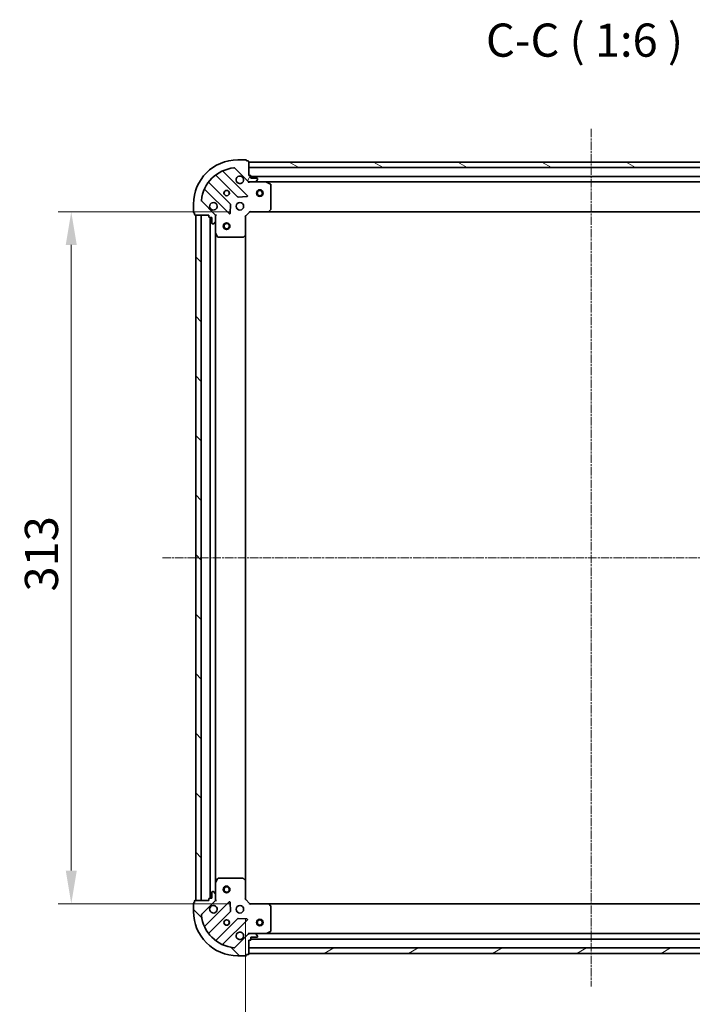
# Model space of a CAD drawing. Units: millimetres. Extents: x 10 to 7358, y 5 to 1691.
# Drawn here: x 2020 to 2325, y 299 to 744 of the extents above; entities that cross this region are included whole.
import ezdxf

# ---------------------------------------------------------------- set-up
doc = ezdxf.new("R2010")
doc.units = ezdxf.units.MM
doc.header["$LTSCALE"] = 0.6666666666666666
doc.linetypes.add('CHAIN', pattern=[0.35429999999999995, 0.2362, -0.0295, 0.0591, -0.0295])
doc.layers.get('Defpoints').update_dxf_attribs({"lineweight": 25})
for name, color, linetype, lineweight in [('Centerline (ISO)', 131, 'Continuous', 18), ('Dimension (ISO)', 7, 'Continuous', 18), ('Dimension (ISO) @ 1', 7, 'Continuous', 18), ('Hatch (ISO)', 1, 'Continuous', 18), ('Symbol (ISO)', 7, 'Continuous', 18), ('Visible (ISO)', 7, 'Continuous', 35)]:
    doc.layers.add(name, color=color, linetype=linetype, lineweight=lineweight)
doc.styles.add('Note Text (TK)', font='MS PGothic.ttf')
doc.dimstyles.new('Default - Method 1b (TK)', dxfattribs={"dimscale": 0.6666666666666666, "dimtxt": 2.5, "dimasz": 2.5, "dimexe": 1, "dimexo": 1.499999999999999, "dimgap": 1, "dimtad": 1, "dimtoh": 1, "dimrnd": 1e-08, "dimdsep": 46, "dimtxsty": 'Note Text (TK)', "dimcen": 0.09, "dimdle": 5, "dimclrd": 100, "dimclre": 100, "dimclrt": 7, "dimadec": 1, "dimazin": 1, "dimtfac": 1, "dimtmove": 0, "dimatfit": 3, "dimfxl": 1, "dimtolj": 1, "dimlwd": -1, "dimlwe": -1, "dimarcsym": 0})
pattern_1 = [(135.0002104591499, (193.3333333333332, -42.66666666666671), (-13.47033470202887, -13.47043366099684), [])]

# ---------------------------------------------------------------- blocks, each defined once
blk = doc.blocks.new('*D73')
at = {"layer": 'Defpoints', "color": 0}
for p in [(2124.493296952328, 657.3433623056404), (2043.684228376695, 344.34336230564), (2124.493296952328, 344.34336230564)]:
    blk.add_point(p, dxfattribs=at)
at = {"layer": 'Dimension (ISO)', "color": 100}
for p, q in [((2115.493296952328, 657.3433623056404), (2037.684228376694, 657.3433623056404)), ((2043.684228376694, 642.3433623056403), (2043.684228376695, 359.34336230564)), ((2115.493296952328, 344.34336230564), (2037.684228376695, 344.34336230564))]:
    blk.add_line(p, q, dxfattribs=at)
for points in [[(2041.184228376694, 642.3433623056403), (2046.184228376695, 642.3433623056403), (2043.684228376694, 657.3433623056404)], [(2041.184228376695, 359.34336230564), (2046.184228376695, 359.34336230564), (2043.684228376695, 344.34336230564)]]:
    blk.add_solid(points, dxfattribs=at)
at = {"layer": 'Dimension (ISO)', "color": 7, "insert": (2030.184228376694, 485.5876804874581), "char_height": 15, "attachment_point": 4, "rotation": 90, "style": 'Note Text (TK)'}
blk.add_mtext('\\A1;313', dxfattribs=at)
blk = doc.blocks.new('*D74')
at = {"layer": 'Defpoints', "color": 0}
for p in [(2122.493296952327, 346.3433623056399), (2435.493296952327, 346.3433623056397), (2435.493296952327, 252.3665359239778)]:
    blk.add_point(p, dxfattribs=at)
at = {"layer": 'Dimension (ISO)', "color": 100}
for p, q in [((2122.493296952327, 337.3433623056399), (2122.493296952327, 246.3665359239778)), ((2435.493296952327, 337.3433623056397), (2435.493296952327, 246.3665359239778)), ((2137.493296952326, 252.3665359239778), (2420.493296952327, 252.3665359239778))]:
    blk.add_line(p, q, dxfattribs=at)
for points in [[(2137.493296952326, 254.8665359239778), (2137.493296952326, 249.8665359239777), (2122.493296952327, 252.3665359239778)], [(2420.493296952327, 254.8665359239778), (2420.493296952327, 249.8665359239777), (2435.493296952327, 252.3665359239778)]]:
    blk.add_solid(points, dxfattribs=at)
at = {"layer": 'Dimension (ISO)', "color": 7, "insert": (2263.737615134145, 265.8665359239777), "char_height": 15, "attachment_point": 4, "style": 'Note Text (TK)'}
blk.add_mtext('\\A1;313', dxfattribs=at)

msp = doc.modelspace()

# ---------------------------------------------------------------- hatches: boundary and pattern name
at = {"layer": 'Hatch (ISO)'}
h = msp.add_hatch(dxfattribs=at)
h.set_pattern_fill('ANSI31', color=256, scale=152.4, angle=14.99997778074499, style=0)
h.set_pattern_definition([(59.999977780745, (193.3333333333332, -42.66666666666671), (-16.49778024830534, 9.52500639782599), [])])
edge = h.paths.add_edge_path()
edge.add_line((2105.993296952327, 655.8433623056338), (2105.993296952327, 655.1433623056338))
edge.add_ellipse((2106.293296952327, 655.1433623056338), major_axis=(-3.3e-15, -0.2999999999999958), ratio=1, start_angle=270.0000000000006, end_angle=360.0000000000006)
edge.add_line((2106.293296952327, 654.8433623056338), (2107.293296952327, 654.8433623056338))
edge.add_line((2107.293296952327, 654.8433623056338), (2107.293296952327, 652.1433623056338))
edge.add_ellipse((2107.593296952327, 652.1433623056338), major_axis=(2.2e-15, -0.3000000000000014), ratio=1, start_angle=269.9999999999996, end_angle=359.9999999999996)
edge.add_line((2107.593296952327, 651.8433623056338), (2107.78619017114, 651.8433623056338))
edge.add_ellipse((2107.78619017114, 652.3433623056338), major_axis=(0.4999999999999983, 0), ratio=1, start_angle=270, end_angle=314.9999999999971)
edge.add_line((2108.139743561733, 651.9898089150404), (2108.84685034292, 652.696915696227))
edge.add_ellipse((2108.493296952326, 653.0504690868204), major_axis=(0.3535533905932309, 0.3535533905932953), ratio=1, start_angle=269.9999999999991, end_angle=314.9999999999948)
edge.add_line((2108.993296952327, 653.0504690868204), (2108.993296952327, 655.4291487432608))
edge.add_ellipse((2107.993296952327, 655.4291487432607), major_axis=(1e-15, 1), ratio=1, start_angle=270.0000000000001, end_angle=315.0000000000001)
edge.add_line((2108.700403733513, 656.1362555244472), (2102.72241895415, 662.1142403038104))
edge.add_ellipse((2103.075972344743, 662.4677936944038), major_axis=(-0.3535533905933093, 0.3535533905932353), ratio=1, start_angle=39.172893488881016, end_angle=89.99999999999687, ccw=False)
edge.add_ellipse((2118.993296952327, 660.8433623056336), major_axis=(1.675194869668966, 16.41474100157035), ratio=1, start_angle=11.654213022238707, end_angle=90.00000000000023, ccw=False)
edge.add_ellipse((2117.368865563557, 676.7606869132172), major_axis=(0.4974163939869648, 0.0507634808990754), ratio=1, start_angle=39.172893488870216, end_angle=90.00000000000853, ccw=False)
edge.add_line((2117.72241895415, 677.1142403038104), (2123.700403733514, 671.1362555244472))
edge.add_ellipse((2124.4075105147, 671.8433623056338), major_axis=(0.7071067811865552, -0.7071067811865531), ratio=1, start_angle=270.0000000000021, end_angle=314.9999999999999)
edge.add_line((2124.4075105147, 670.8433623056338), (2126.78619017114, 670.8433623056338))
edge.add_ellipse((2126.78619017114, 671.3433623056338), major_axis=(0.4999999999999849, -6.6e-15), ratio=1, start_angle=270.0000000000007, end_angle=314.9999999999964)
edge.add_line((2127.139743561733, 670.9898089150405), (2127.84685034292, 671.696915696227))
edge.add_ellipse((2127.493296952327, 672.0504690868203), major_axis=(0.3535533905932664, 0.3535533905932909), ratio=1, start_angle=270.0000000000009, end_angle=315.0000000000021)
edge.add_line((2127.993296952327, 672.0504690868203), (2127.993296952327, 672.2433623056338))
edge.add_ellipse((2127.693296952327, 672.2433623056338), major_axis=(-1.1e-15, 0.3000000000000024), ratio=1, start_angle=269.9999999999998, end_angle=359.9999999999998)
edge.add_line((2127.693296952327, 672.5433623056337), (2124.993296952327, 672.5433623056337))
edge.add_line((2124.993296952327, 672.5433623056337), (2124.993296952327, 673.5433623056337))
edge.add_ellipse((2124.693296952327, 673.5433623056338), major_axis=(4.4e-15, 0.2999999999999969), ratio=1, start_angle=270.0000000000076, end_angle=360.0000000000042)
edge.add_line((2124.693296952327, 673.8433623056338), (2123.993296952327, 673.8433623056338))
edge.add_line((2123.993296952327, 673.8433623056338), (2123.993296952327, 680.0433623056338))
edge.add_ellipse((2123.693296952327, 680.0433623056338), major_axis=(-2.2e-15, 0.3000000000000014), ratio=1, start_angle=270.0000000000064, end_angle=359.9999999999996)
edge.add_line((2123.693296952327, 680.3433623056338), (2122.993296952327, 680.3433623056338))
edge.add_line((2122.993296952326, 680.3433623056338), (2122.993296952326, 680.5433623056338))
edge.add_ellipse((2122.693296952327, 680.5433623056337), major_axis=(2.2e-15, 0.299999999999998), ratio=1, start_angle=270.0000000000004, end_angle=360.0000000000004)
edge.add_line((2122.693296952327, 680.8433623056338), (2118.993296952326, 680.8433623056338))
edge.add_ellipse((2118.993296952327, 660.8433623056336), major_axis=(-20, -1.01e-14), ratio=1, start_angle=269.9999999999999, end_angle=360)
edge.add_line((2098.993296952327, 660.8433623056336), (2098.993296952327, 657.1433623056337))
edge.add_ellipse((2099.293296952327, 657.1433623056337), major_axis=(0, -0.3000000000000003), ratio=1, start_angle=270.0000000000033, end_angle=360)
edge.add_line((2099.293296952327, 656.8433623056338), (2099.493296952327, 656.8433623056338))
edge.add_line((2099.493296952327, 656.8433623056338), (2099.493296952327, 656.1433623056338))
edge.add_ellipse((2099.793296952327, 656.1433623056338), major_axis=(3.3e-15, -0.3000000000000024), ratio=1, start_angle=269.9999999999993, end_angle=359.9999999999993)
edge.add_line((2099.793296952327, 655.8433623056338), (2105.993296952327, 655.8433623056338))
h = msp.add_hatch(dxfattribs=at)
h.set_pattern_fill('ANSI31', color=256, scale=152.4, angle=105.00024553567, style=0)
h.set_pattern_definition([(150.00024553567, (193.3333333333332, -42.66666666666671), (-9.524929300212351, -16.497824760433), [])])
h.paths.add_polyline_path([(2433.993296952327, 679.8433623056334), (2123.993296952327, 679.8433623056338), (2123.993296952327, 677.3433623056338), (2433.993296952327, 677.3433623056335)])
h = msp.add_hatch(dxfattribs=at)
h.set_pattern_fill('ANSI31', color=256, scale=152.4, angle=90.00021045915, style=0)
h.set_pattern_definition(pattern_1)
h.paths.add_polyline_path([(2099.993296952327, 655.8433623056338), (2099.993296952327, 345.8433623056338), (2102.493296952327, 345.8433623056338), (2102.493296952327, 655.8433623056338)])
h = msp.add_hatch(dxfattribs=at)
h.set_pattern_fill('ANSI31', color=256, scale=152.4, angle=90.00021045915, style=0)
h.set_pattern_definition(pattern_1)
edge = h.paths.add_edge_path()
edge.add_line((2123.993296952327, 327.8433623056332), (2124.693296952327, 327.8433623056332))
edge.add_ellipse((2124.693296952327, 328.1433623056332), major_axis=(0.2999999999999958, -3.3e-15), ratio=1, start_angle=270.0000000000006, end_angle=360.0000000000007)
edge.add_line((2124.993296952327, 328.1433623056332), (2124.993296952327, 329.1433623056332))
edge.add_line((2124.993296952327, 329.1433623056333), (2127.693296952327, 329.1433623056332))
edge.add_ellipse((2127.693296952327, 329.4433623056332), major_axis=(0.3000000000000014, 2.2e-15), ratio=1, start_angle=269.9999999999996, end_angle=359.9999999999996)
edge.add_line((2127.993296952327, 329.4433623056332), (2127.993296952327, 329.6362555244467))
edge.add_ellipse((2127.493296952327, 329.6362555244467), major_axis=(0, 0.4999999999999983), ratio=1, start_angle=270, end_angle=314.9999999999971)
edge.add_line((2127.84685034292, 329.9898089150399), (2127.139743561733, 330.6969156962265))
edge.add_ellipse((2126.78619017114, 330.3433623056333), major_axis=(-0.3535533905932953, 0.3535533905932309), ratio=1, start_angle=269.9999999999948, end_angle=314.9999999999948)
edge.add_line((2126.78619017114, 330.8433623056332), (2124.4075105147, 330.8433623056332))
edge.add_ellipse((2124.4075105147, 329.8433623056332), major_axis=(-1, 1.2e-15), ratio=1, start_angle=270.0000000000001, end_angle=315.0000000000001)
edge.add_line((2123.700403733513, 330.5504690868198), (2117.72241895415, 324.5724843074567))
edge.add_ellipse((2117.368865563557, 324.9260376980499), major_axis=(-0.3535533905932353, -0.3535533905933093), ratio=1, start_angle=39.172893488881016, end_angle=90.00000000000267, ccw=False)
edge.add_ellipse((2118.993296952327, 340.8433623056333), major_axis=(-16.41474100157035, 1.675194869668968), ratio=1, start_angle=11.654213022238707, end_angle=90.00000000000028, ccw=False)
edge.add_ellipse((2103.075972344743, 339.2189309168633), major_axis=(-0.0507634808990753, 0.4974163939869648), ratio=1, start_angle=39.172893488870216, end_angle=90.00000000000438, ccw=False)
edge.add_line((2102.72241895415, 339.5724843074567), (2108.700403733514, 345.5504690868198))
edge.add_ellipse((2107.993296952327, 346.2575758680063), major_axis=(0.7071067811865531, 0.7071067811865552), ratio=1, start_angle=269.9999999999999, end_angle=314.9999999999999)
edge.add_line((2108.993296952327, 346.2575758680063), (2108.993296952327, 348.6362555244467))
edge.add_ellipse((2108.493296952326, 348.6362555244468), major_axis=(6.7e-15, 0.4999999999999849), ratio=1, start_angle=270.0000000000007, end_angle=314.9999999999964)
edge.add_line((2108.846850342921, 348.98980891504), (2108.139743561734, 349.6969156962265))
edge.add_ellipse((2107.78619017114, 349.3433623056333), major_axis=(-0.3535533905932909, 0.3535533905932664), ratio=1, start_angle=270.0000000000009, end_angle=315.0000000000021)
edge.add_line((2107.78619017114, 349.8433623056333), (2107.593296952327, 349.8433623056333))
edge.add_ellipse((2107.593296952327, 349.5433623056332), major_axis=(-0.3000000000000024, -1.1e-15), ratio=1, start_angle=269.9999999999998, end_angle=359.9999999999998)
edge.add_line((2107.293296952327, 349.5433623056332), (2107.293296952327, 346.8433623056333))
edge.add_line((2107.293296952327, 346.8433623056332), (2106.293296952327, 346.8433623056332))
edge.add_ellipse((2106.293296952327, 346.5433623056332), major_axis=(-0.2999999999999969, 4.5e-15), ratio=1, start_angle=270.0000000000009, end_angle=360.0000000000042)
edge.add_line((2105.993296952327, 346.5433623056332), (2105.993296952327, 345.8433623056332))
edge.add_line((2105.993296952327, 345.8433623056332), (2099.793296952327, 345.8433623056332))
edge.add_ellipse((2099.793296952327, 345.5433623056332), major_axis=(-0.3000000000000014, -2.2e-15), ratio=1, start_angle=270.0000000000064, end_angle=359.9999999999996)
edge.add_line((2099.493296952327, 345.5433623056332), (2099.493296952327, 344.8433623056333))
edge.add_line((2099.493296952327, 344.8433623056332), (2099.293296952327, 344.8433623056332))
edge.add_ellipse((2099.293296952327, 344.5433623056333), major_axis=(-0.299999999999998, 2.2e-15), ratio=1, start_angle=270.0000000000004, end_angle=360.0000000000004)
edge.add_line((2098.993296952327, 344.5433623056333), (2098.993296952327, 340.8433623056333))
edge.add_ellipse((2118.993296952327, 340.8433623056333), major_axis=(7.7e-15, -20), ratio=1, start_angle=269.9999999999999, end_angle=360)
edge.add_line((2118.993296952327, 320.8433623056333), (2122.693296952327, 320.8433623056333))
edge.add_ellipse((2122.693296952327, 321.1433623056333), major_axis=(0.3000000000000003, 0), ratio=1, start_angle=270, end_angle=360)
edge.add_line((2122.993296952326, 321.1433623056333), (2122.993296952326, 321.3433623056332))
edge.add_line((2122.993296952326, 321.3433623056332), (2123.693296952327, 321.3433623056332))
edge.add_ellipse((2123.693296952327, 321.6433623056333), major_axis=(0.3000000000000024, 3.3e-15), ratio=1, start_angle=270.0000000000027, end_angle=359.9999999999994)
edge.add_line((2123.993296952327, 321.6433623056333), (2123.993296952327, 327.8433623056333))
h = msp.add_hatch(dxfattribs=at)
h.set_pattern_fill('ANSI31', color=256, scale=152.4, angle=-14.99997778074499, style=0)
h.set_pattern_definition([(30.000022219255, (193.3333333333332, -42.66666666666671), (-9.52500639782599, 16.49778024830534), [])])
h.paths.add_polyline_path([(2123.993296952327, 321.8433623056333), (2433.993296952327, 321.8433623056325), (2433.993296952327, 324.3433623056324), (2123.993296952327, 324.3433623056333)])

# ---------------------------------------------------------------- linework, layer by layer
at = {"layer": 'Centerline (ISO)', "linetype": 'CHAIN', "ltscale": 23.99096870422363}
for p, q in [((2278.993296952327, 694.8433623056337), (2278.993296952327, 306.8433623056329)), ((2084.993296952327, 500.8433623056338), (2472.993296952326, 500.8433623056329))]:
    msp.add_line(p, q, dxfattribs=at)
at = {"layer": 'Visible (ISO)'}
for p, q in [((2117.72241895415, 677.1142403038103), (2123.700403733513, 671.1362555244472)), ((2122.693296952327, 680.8433623056338), (2118.993296952327, 680.8433623056338)), ((2122.993296952326, 680.3433623056338), (2122.993296952326, 680.5433623056338)), ((2123.693296952327, 680.3433623056338), (2122.993296952326, 680.3433623056338)), ((2123.993296952327, 673.8433623056338), (2123.993296952327, 680.0433623056338)), ((2433.993296952327, 679.8433623056334), (2123.993296952327, 679.8433623056338)), ((2123.993296952327, 679.8433623056338), (2123.993296952327, 677.3433623056338)), ((2123.993296952327, 677.3433623056338), (2433.993296952327, 677.3433623056336)), ((2109.250774063587, 673.8361377260733), (2118.950209154965, 664.1367026346958)), ((2123.304120451303, 664.7325388066636), (2112.480779940878, 675.555879317088)), ((2124.693296952327, 673.8433623056338), (2123.993296952327, 673.8433623056338)), ((2124.993296952327, 672.5433623056338), (2124.993296952327, 673.5433623056338)), ((2432.993296952327, 673.3433623056416), (2124.993296952327, 673.3433623056419)), ((2115.69995662327, 660.8864501030016), (2106.000521531893, 670.5858851943791)), ((2123.993296952327, 670.9331825845155), (2123.993296952327, 670.4930967659699)), ((2124.4075105147, 670.84336230564), (2123.993296952327, 670.84336230564)), ((2124.4075105147, 670.8433623056338), (2126.78619017114, 670.8433623056338)), ((2127.693296952327, 672.5433623056338), (2124.993296952327, 672.5433623056338)), ((2131.922476559077, 670.8433623056402), (2126.78619017114, 670.84336230564)), ((2127.139743561733, 670.9898089150405), (2127.84685034292, 671.696915696227)), ((2127.993296952327, 672.0504690868203), (2127.993296952327, 672.2433623056338)), ((2426.064117345577, 670.8433623056414), (2131.922476559077, 670.8433623056419)), ((2133.827461030977, 669.9262802663151), (2132.056640637727, 670.8116904629402)), ((2133.993296952326, 658.4615803820191), (2133.993296952326, 669.6579521090151)), ((2104.280779940879, 667.3558793170879), (2115.104120451303, 656.5325388066636)), ((2119.17542700553, 664.0491202025771), (2123.105074233157, 664.220692305833)), ((2098.993296952327, 660.8433623056338), (2098.993296952327, 657.1433623056337)), ((2108.700403733513, 656.1362555244472), (2102.72241895415, 662.1142403038104)), ((2115.615966952133, 656.73158502481), (2115.787539055389, 660.661232252436)), ((2099.293296952327, 656.8433623056338), (2099.493296952327, 656.8433623056338)), ((2099.493296952327, 656.8433623056338), (2099.493296952327, 656.1433623056339)), ((2099.793296952327, 655.8433623056338), (2105.993296952327, 655.8433623056338)), ((2099.993296952327, 655.8433623056338), (2099.993296952327, 345.8433623056338)), ((2102.493296952327, 655.8433623056338), (2099.993296952327, 655.8433623056338)), ((2102.493296952327, 345.8433623056338), (2102.493296952327, 655.8433623056338)), ((2105.993296952327, 655.8433623056338), (2105.993296952327, 655.1433623056338)), ((2106.293296952327, 654.8433623056338), (2107.293296952327, 654.8433623056338)), ((2106.493296952327, 654.8433623056417), (2106.493296952327, 346.8433623056411)), ((2107.293296952327, 654.8433623056338), (2107.293296952327, 652.1433623056339)), ((2108.903476673451, 655.8433623056397), (2109.343562491997, 655.8433623056401)), ((2108.993296952327, 655.8433623056401), (2108.993296952327, 655.4291487432672)), ((2108.993296952327, 653.0504690868204), (2108.993296952327, 655.4291487432607)), ((2122.493296952327, 655.3433623056402), (2122.193296952326, 655.467626374352)), ((2122.493296952327, 655.3433623056402), (2124.493296952326, 657.3433623056402)), ((2122.493296952327, 646.9067597709018), (2122.493296952327, 655.3433623056402)), ((2124.369032883615, 657.64336230564), (2124.493296952327, 657.3433623056402)), ((2124.493296952326, 657.3433623056402), (2132.929899487065, 657.3433623056402)), ((2425.056694417588, 657.3433623056417), (2132.929899487065, 657.343362305642)), ((2133.14925253606, 657.4387059109279), (2133.912650001322, 658.2569239873067)), ((2107.593296952327, 651.8433623056338), (2107.78619017114, 651.8433623056338)), ((2108.139743561733, 651.9898089150404), (2108.84685034292, 652.696915696227)), ((2108.993296952327, 653.0504690868268), (2108.993296952327, 647.91418269889)), ((2108.993296952327, 647.9141826988913), (2108.993296952327, 353.7725419123912)), ((2109.024968795027, 647.7800186202402), (2109.910378991652, 646.0091982269902)), ((2121.57973527066, 645.9240092566453), (2122.397953347039, 646.6874067219067)), ((2122.493296952326, 646.9067597709028), (2122.493296952326, 354.7799648403796)), ((2110.178707148952, 645.8433623056402), (2121.375078875948, 645.8433623056402)), ((2108.993296952327, 353.77254191239), (2108.993296952327, 348.6362555244533)), ((2109.910378991652, 355.6775263842898), (2109.024968795027, 353.9067059910398)), ((2121.375078875948, 355.8433623056398), (2110.178707148952, 355.8433623056398)), ((2122.397953347039, 354.9993178893733), (2121.57973527066, 355.7627153546347)), ((2122.493296952327, 346.3433623056398), (2122.493296952327, 354.7799648403783)), ((2107.293296952327, 349.5433623056332), (2107.293296952327, 346.8433623056332)), ((2107.78619017114, 349.8433623056332), (2107.593296952327, 349.8433623056332)), ((2108.84685034292, 348.9898089150399), (2108.139743561733, 349.6969156962265)), ((2108.993296952327, 346.2575758680062), (2108.993296952327, 348.6362555244467)), ((2098.993296952327, 344.5433623056332), (2098.993296952327, 340.8433623056332)), ((2099.493296952327, 344.8433623056331), (2099.293296952327, 344.8433623056331)), ((2099.493296952327, 345.5433623056332), (2099.493296952327, 344.8433623056331)), ((2105.993296952327, 345.8433623056332), (2099.793296952327, 345.8433623056332)), ((2099.993296952327, 345.8433623056338), (2102.493296952327, 345.8433623056338)), ((2102.72241895415, 339.5724843074565), (2108.700403733513, 345.5504690868198)), ((2115.104120451303, 345.1541858046152), (2104.280779940879, 334.3308452941908)), ((2105.993296952327, 346.5433623056332), (2105.993296952327, 345.8433623056332)), ((2107.293296952327, 346.8433623056332), (2106.293296952327, 346.8433623056332)), ((2108.903476673452, 345.8433623056397), (2109.343562491997, 345.8433623056397)), ((2108.993296952327, 346.257575868013), (2108.993296952327, 345.8433623056398)), ((2115.787539055389, 341.0254923588428), (2115.615966952134, 344.9551395864688)), ((2122.193296952326, 346.2190982369278), (2122.493296952327, 346.3433623056399)), ((2124.493296952326, 344.3433623056398), (2122.493296952327, 346.3433623056398)), ((2124.493296952327, 344.3433623056398), (2124.369032883615, 344.0433623056397)), ((2132.929899487065, 344.3433623056398), (2124.493296952326, 344.3433623056398)), ((2132.929899487066, 344.3433623056415), (2425.056694417589, 344.3433623056407)), ((2133.912650001322, 343.4298006239732), (2133.14925253606, 344.2480187003521)), ((2133.993296952327, 332.0287725022648), (2133.993296952327, 343.225144229261)), ((2106.000521531893, 331.1008394168997), (2115.699956623271, 340.8002745082773)), ((2118.950209154965, 337.5500219765831), (2109.250774063587, 327.8505868852056)), ((2112.480779940878, 326.1308452941908), (2123.304120451303, 336.9541858046152)), ((2123.105074233157, 337.4660323054457), (2119.17542700553, 337.6376044087017)), ((2123.700403733513, 330.5504690868198), (2117.72241895415, 324.5724843074566)), ((2123.993296952327, 330.753542026764), (2123.993296952327, 331.1936278453099)), ((2123.993296952327, 330.8433623056398), (2124.4075105147, 330.8433623056398)), ((2126.78619017114, 330.8433623056332), (2124.4075105147, 330.8433623056332)), ((2126.78619017114, 330.8433623056398), (2131.922476559077, 330.8433623056398)), ((2127.84685034292, 329.9898089150399), (2127.139743561733, 330.6969156962265)), ((2127.993296952327, 329.4433623056332), (2127.993296952327, 329.6362555244467)), ((2131.922476559077, 330.8433623056415), (2426.064117345577, 330.8433623056407)), ((2132.056640637727, 330.8750341483398), (2133.827461030977, 331.7604443449648)), ((2123.993296952327, 327.8433623056332), (2124.693296952327, 327.8433623056332)), ((2123.993296952327, 321.6433623056332), (2123.993296952327, 327.8433623056332)), ((2124.993296952327, 328.1433623056332), (2124.993296952327, 329.1433623056332)), ((2124.993296952327, 329.1433623056332), (2127.693296952327, 329.1433623056332)), ((2124.993296952327, 328.3433623056415), (2432.993296952327, 328.3433623056407)), ((2118.993296952327, 320.8433623056332), (2122.693296952327, 320.8433623056332)), ((2122.993296952326, 321.1433623056333), (2122.993296952326, 321.3433623056332)), ((2122.993296952326, 321.3433623056332), (2123.693296952327, 321.3433623056332)), ((2433.993296952327, 324.3433623056324), (2123.993296952327, 324.3433623056332)), ((2123.993296952327, 324.3433623056333), (2123.993296952327, 321.8433623056333)), ((2123.993296952327, 321.8433623056333), (2433.993296952327, 321.8433623056325))]:
    msp.add_line(p, q, dxfattribs=at)
for centre, radius in [((2113.993296952326, 665.84336230564), 1.229499999999999), ((2113.993296952326, 665.8433623056411), 1.199999999999999), ((2128.993296952327, 665.84336230564), 1.5), ((2128.993296952327, 665.84336230564), 1.193275), ((2119.993296952327, 659.8433623056401), 1.7), ((2113.993296952326, 650.8433623056401), 1.5), ((2113.993296952326, 650.8433623056401), 1.193275), ((2113.993296952326, 350.84336230564), 1.5), ((2113.993296952326, 350.8433623056399), 1.193275), ((2119.993296952327, 341.8433623056397), 1.7), ((2113.993296952326, 335.8433623056397), 1.229499999999999), ((2113.993296952326, 335.8433623056411), 1.199999999999999), ((2128.993296952327, 335.8433623056401), 1.5), ((2128.993296952327, 335.84336230564), 1.193275)]:
    msp.add_circle(centre, radius, dxfattribs=at)
for centre, radius, start, end in [((2118.993296952327, 660.8433623056338), 20, 90, 180), ((2118.993296952327, 660.8433623056338), 16.5, 95.82710651111977, 174.1728934888806), ((2117.368865563557, 676.7606869132172), 0.5000000000000001, 45.00000000001749, 95.82710651112959), ((2122.693296952327, 680.5433623056338), 0.3, 0, 90), ((2123.693296952327, 680.0433623056338), 0.3, 0, 90), ((2109.038642029231, 673.6240056917173), 0.300000000000002, 45.00000000001388, 127.9144996875521), ((2112.692911975234, 675.7680113514439), 0.2999999999999999, 112.8868583964918, 224.9999999999714), ((2119.993296952327, 671.8433623056401), 1.7, 62.49982881929987, 27.50017118070903), ((2124.693296952326, 673.5433623056338), 0.3, 0, 90), ((2106.212653566249, 670.798017228735), 0.2999999999999981, 142.0855003124464, 224.9999999999996), ((2124.4075105147, 671.8433623056338), 1, 224.9999999999996, 270), ((2126.78619017114, 671.3433623056338), 0.5, 270, 314.9999999999825), ((2127.693296952327, 672.2433623056338), 0.3, 0, 90), ((2127.493296952327, 672.0504690868203), 0.5000000000000001, 314.9999999999735, 0), ((2131.922476559077, 670.5433623056401), 0.3, 63.43494882293097, 89.99999999991857), ((2133.693296952327, 669.6579521090151), 0.3, 0, 63.43494882293097), ((2104.068647906522, 667.1437472827319), 0.3000000000000011, 45.00000000001388, 157.1131416035069), ((2119.162341189321, 664.3488346690515), 0.3, 224.9999999999996, 272.5000000000018), ((2123.091988416947, 664.5204067723076), 0.299999999999998, 272.5000000000018, 44.99999999999964), ((2103.075972344743, 662.4677936944038), 0.5000000000000001, 174.1728934888818, 224.9999999999996), ((2107.993296952327, 659.8433623056401), 1.7, 242.4998288192956, 207.5001711807023), ((2115.487824588914, 660.6743180686456), 0.300000000000001, 357.4999999999965, 44.99999999999964), ((2099.293296952327, 657.1433623056337), 0.2999999999999999, 180, 270), ((2099.793296952327, 656.1433623056339), 0.3, 180, 270), ((2106.293296952327, 655.1433623056338), 0.3, 180, 270), ((2107.993296952327, 655.4291487432607), 1, 0, 44.99999999999964), ((2115.316252485659, 656.7446708410195), 0.3, 224.9999999999996, 357.5000000000002), ((2132.929899487065, 657.6433623056402), 0.3, 270, 316.9851427947965), ((2133.693296952327, 658.4615803820191), 0.2999999999999999, 316.9851427947965, 0), ((2107.593296952327, 652.1433623056338), 0.3, 180, 270), ((2107.78619017114, 652.3433623056338), 0.5, 270, 315.0000000000003), ((2108.493296952326, 653.0504690868203), 0.5000000000000001, 315.0000000000003, 0), ((2109.293296952327, 647.91418269889), 0.3, 180, 206.5650511770779), ((2110.178707148952, 646.1433623056402), 0.3, 206.5650511770779, 270), ((2121.375078875948, 646.1433623056402), 0.300000000000003, 270, 313.0148572052041), ((2122.193296952326, 646.9067597709018), 0.2999999999999999, 313.0148572052041, 0), ((2109.293296952327, 353.77254191239), 0.3, 153.4349488229585, 180), ((2110.178707148952, 355.5433623056398), 0.3, 90, 153.4349488229134), ((2121.375078875948, 355.5433623056398), 0.2999999999999999, 46.98514279477971, 90), ((2122.193296952326, 354.7799648403783), 0.3, 0, 46.98514279479594), ((2107.593296952327, 349.5433623056332), 0.3, 90, 180), ((2107.78619017114, 349.3433623056333), 0.5000000000000001, 44.99999999999964, 90), ((2108.493296952326, 348.6362555244467), 0.5, 0, 44.99999999999547), ((2099.293296952327, 344.5433623056333), 0.3, 90, 180), ((2099.793296952327, 345.5433623056332), 0.3, 90, 180), ((2106.293296952327, 346.5433623056332), 0.3, 90, 180), ((2107.993296952327, 341.8433623056397), 1.699999999999999, 152.4998288192977, 117.5001711807003), ((2107.993296952327, 346.2575758680063), 1, 315.0000000000012, 0), ((2115.316252485659, 344.9420537702593), 0.299999999999998, 2.500000000003447, 135.0000000000004), ((2132.929899487065, 344.0433623056398), 0.3, 43.01485720521223, 90), ((2133.693296952327, 343.225144229261), 0.300000000000003, 0, 43.01485720520347), ((2118.993296952327, 340.8433623056333), 20, 180, 270), ((2103.075972344743, 339.2189309168633), 0.5000000000000001, 135.0000000000004, 185.8271065111181), ((2118.993296952327, 340.8433623056333), 16.5, 185.8271065111193, 264.1728934888802), ((2115.487824588915, 341.0124065426332), 0.3000000000000001, 314.9999999999919, 2.499999999989619), ((2104.068647906522, 334.5429773285468), 0.2999999999999999, 202.8868583965024, 314.9999999999919), ((2119.162341189321, 337.3378899422271), 0.300000000000001, 87.49999999999817, 134.9999999999919), ((2123.091988416947, 337.1663178389712), 0.3, 314.9999999999861, 87.49999999999817), ((2106.212653566249, 330.8887073825438), 0.300000000000002, 135.0000000000004, 217.9144996875535), ((2119.993296952327, 329.8433623056397), 1.7, 332.4998288192921, 297.5001711807001), ((2124.4075105147, 329.8433623056332), 1, 90, 135.0000000000012), ((2126.78619017114, 330.3433623056332), 0.5000000000000001, 45.0000000000221, 90.00000000004886), ((2127.493296952327, 329.6362555244467), 0.5, 0, 45.00000000001331), ((2131.922476559077, 331.1433623056398), 0.3, 270, 296.5650511770729), ((2133.693296952327, 332.0287725022648), 0.2999999999999999, 296.5650511770729, 0), ((2109.038642029231, 328.0627189195616), 0.2999999999999981, 232.0855003124603, 315.0000000000224), ((2112.692911975234, 325.9187132598349), 0.3000000000000011, 134.9999999999919, 247.1131416035045), ((2124.693296952326, 328.1433623056332), 0.3, 270, 0), ((2127.693296952327, 329.4433623056332), 0.3, 270, 0), ((2117.368865563557, 324.9260376980498), 0.5000000000000001, 264.1728934888704, 315.0000000000292), ((2122.693296952327, 321.1433623056332), 0.2999999999999999, 270, 0), ((2123.693296952327, 321.6433623056332), 0.3, 270, 0)]:
    msp.add_arc(centre, radius, start, end, dxfattribs=at)
for points, knots in [([(2120.778274099981, 673.3512783767997), (2120.932781300953, 673.2702715079085), (2121.076532444828, 673.1642898691734), (2121.31422451586, 672.9265977981408), (2121.420206154596, 672.7828466542663), (2121.501213023487, 672.628339453294)], [0.2789125936271541, 0.2789125936271541, 0.2789125936271541, 0.2789125936271541, 0.3293346962055698, 0.3293346962055698, 0.379756798783984, 0.379756798783984, 0.379756798783984, 0.379756798783984]), ([(2107.208319804673, 658.3354462344806), (2107.0538126037, 658.4164531033716), (2106.910061459826, 658.5224347421067), (2106.672369388793, 658.7601268131392), (2106.566387750058, 658.9038779570138), (2106.485380881167, 659.0583851579861)], [0.278912593627149, 0.278912593627149, 0.278912593627149, 0.278912593627149, 0.3293346962055609, 0.3293346962055609, 0.379756798783975, 0.379756798783975, 0.379756798783975, 0.379756798783975]), ([(2106.485380881167, 342.6283394532937), (2106.566387750058, 342.782846654266), (2106.672369388793, 342.9265977981406), (2106.910061459826, 343.1642898691732), (2107.0538126037, 343.2702715079082), (2107.208319804673, 343.3512783767993)], [0.2789125936271541, 0.2789125936271541, 0.2789125936271541, 0.2789125936271541, 0.3293346962055698, 0.3293346962055698, 0.379756798783984, 0.379756798783984, 0.379756798783984, 0.379756798783984]), ([(2121.501213023487, 329.0583851579857), (2121.420206154596, 328.9038779570134), (2121.31422451586, 328.7601268131389), (2121.076532444828, 328.5224347421064), (2120.932781300953, 328.4164531033713), (2120.778274099981, 328.3354462344803)], [0.278912593627149, 0.278912593627149, 0.278912593627149, 0.278912593627149, 0.3293346962055609, 0.3293346962055609, 0.379756798783975, 0.379756798783975, 0.379756798783975, 0.379756798783975])]:
    msp.add_open_spline(points, degree=3, knots=knots, dxfattribs=at)

# ---------------------------------------------------------------- texts
at = {"layer": 'Symbol (ISO)', "color": 7, "insert": (2231.341556322916, 722.8430398092569), "char_height": 15, "attachment_point": 7, "style": 'Note Text (TK)'}
msp.add_mtext('C-C ( 1:6 )', dxfattribs=at)

# ---------------------------------------------------------------- dimensions: what is measured, and where the dimension line sits
at = {"layer": 'Dimension (ISO) @ 1', "color": 100}
for base, p1, p2, angle, picture, middle in [((2043.684228376695, 344.34336230564), (2124.493296952327, 657.3433623056402), (2124.493296952327, 344.3433623056399), 90, '*D73', (2043.684228376694, 500.8433623056399)), ((2435.493296952327, 252.3665359239778), (2122.493296952327, 346.3433623056399), (2435.493296952327, 346.3433623056397), 180, '*D74', (2278.993296952327, 252.3665359239778))]:
    dim = msp.add_linear_dim(base=base, p1=p1, p2=p2, angle=angle, dimstyle='Default - Method 1b (TK)', override={"dimscale": 1, "dimtxt": 15, "dimasz": 15, "dimexe": 6, "dimexo": 8.999999999999998, "dimgap": 6, "dimdec": 2, "dimcen": 0.5400000000000001, "dimtol": 0, "dimlim": 0, "dimtp": 0, "dimtm": 0, "dimtdec": 2, "dimtix": 0, "dimtofl": 0, "dimtmove": 0, "dimatfit": 1}, dxfattribs=at)
    dim.commit()
    dim.dimension.update_dxf_attribs({"geometry": picture, "text_midpoint": middle, "dimtype": 128})

doc.saveas('drawing.dxf')
